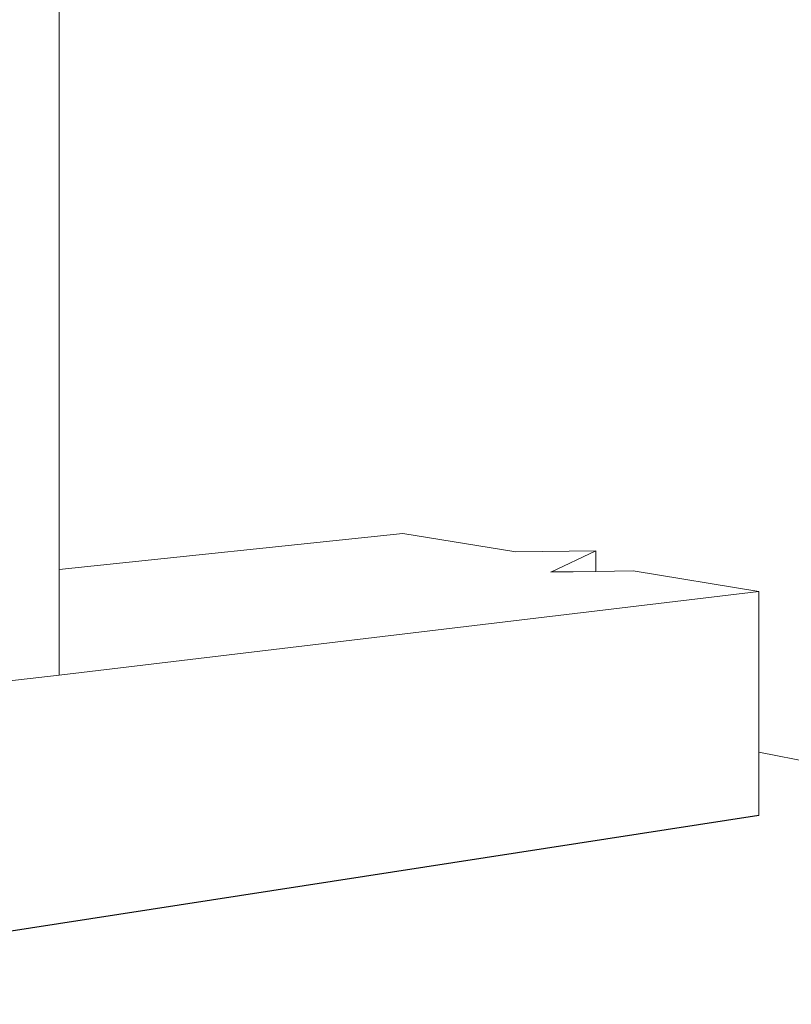
# Model space of a CAD drawing. Units: inches. Extents: x 2504 to 3683, y -11 to 775.
# Drawn here: x 2578 to 2604, y 86 to 119 of the extents above; entities that cross this region are included whole.
import ezdxf

# ---------------------------------------------------------------- set-up
doc = ezdxf.new("R2010")
doc.units = ezdxf.units.IN
doc.header["$MEASUREMENT"] = 0
doc.layers.get('0').update_dxf_attribs({"lineweight": 15})

msp = doc.modelspace()

# ---------------------------------------------------------------- linework, layer by layer
for p, q in [((2579.346, 126.891), (2579.346, 97.253)), ((2590.801, 101.971), (2579.346, 100.773)), ((2579.346, 100.774), (2590.8, 101.971)), ((2590.8, 101.971), (2594.572, 101.357)), ((2590.801, 101.971), (2594.572, 101.358)), ((2594.572, 101.358), (2597.245, 101.39)), ((2597.245, 101.391), (2595.737, 100.686)), ((2597.245, 100.706), (2597.245, 101.39)), ((2597.245, 100.706), (2597.245, 101.39)), ((2595.737, 100.687), (2597.245, 100.706)), ((2595.737, 100.686), (2597.245, 100.706)), ((2597.245, 100.706), (2598.483, 100.722)), ((2597.245, 100.706), (2598.483, 100.721)), ((2598.483, 100.722), (2602.673, 100.039)), ((2598.483, 100.721), (2602.672, 100.04)), ((2602.672, 100.04), (2579.346, 97.253)), ((2579.346, 97.253), (2602.672, 100.04)), ((2602.673, 100.039), (2579.346, 97.253)), ((2602.672, 100.04), (2602.672, 92.575)), ((2602.672, 92.576), (2602.672, 100.039)), ((2579.346, 97.253), (2572.692, 96.458)), ((2602.672, 94.678), (2645.31, 86.278)), ((2602.672, 94.677), (2645.31, 86.277)), ((2541.844, 83.173), (2602.672, 92.576)), ((2602.672, 92.575), (2541.844, 83.172))]:
    msp.add_line(p, q)

doc.saveas('drawing.dxf')
